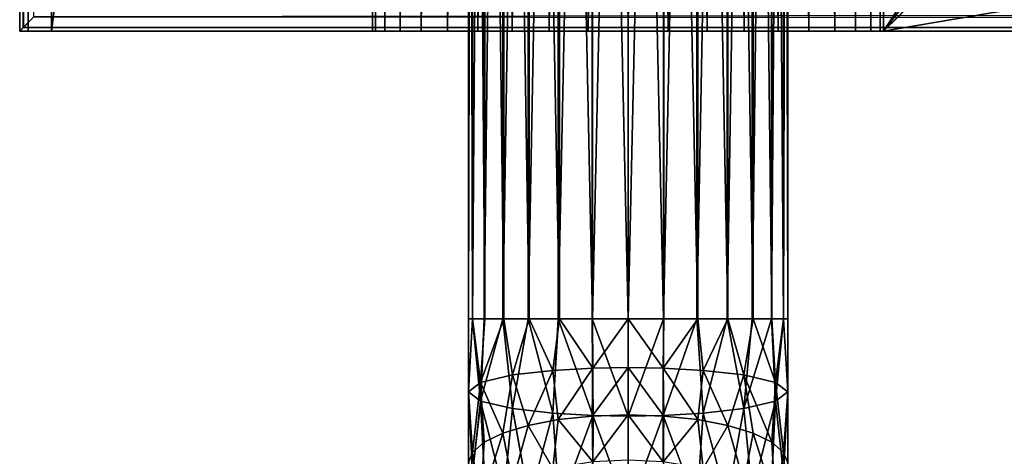
# Model space of a CAD drawing. Units: feet. Extents: x -2.5 to 13.4, y -13.6 to 4.
# Drawn here: x -2.1 to -0.9, y -7.5 to -7 of the extents above; entities that cross this region are included whole.
import ezdxf

# ---------------------------------------------------------------- set-up
doc = ezdxf.new("R2010")
doc.units = ezdxf.units.FT
doc.header["$MEASUREMENT"] = 0
doc.layers.get('0').update_dxf_attribs({"color": 255})
for name, color, linetype in [('AFUWA-3-HNSS', 4, 'Continuous'), ('AFUWA-3-KTPL', 19, 'Continuous'), ('AFUWA-P', 2, 'Continuous')]:
    doc.layers.add(name, color=color, linetype=linetype)

# ---------------------------------------------------------------- blocks, each defined once
blk = doc.blocks.new('A$C610E2B9B')
at = {"linetype": 'Continuous', "lineweight": 0}
for p, q in [((-8.6697, -2.5651), (-8.6697, 7.8443)), ((-8.6591, 7.8443), (-8.6652, -2.5606)), ((-8.6652, -2.5606), (-8.6521, -2.5476)), ((-8.6521, -2.5476), (-8.6652, -2.5606)), ((-8.6652, -2.5606), (-8.6697, -2.5651)), ((-8.6697, -2.5651), (-8.6652, -2.5606)), ((-8.6652, -2.5606), (6.6335, -2.555)), ((-7.9197, -2.5651), (-8.6697, -2.5651)), ((-7.9197, -2.5651), (-8.6697, -2.5651)), ((-8.1166, -2.9196), (-8.1166, -2.5651)), ((-8.1116, -2.5651), (-8.1116, -2.9196)), ((-8.0971, -2.5651), (-8.0971, -2.9196)), ((-8.0739, -2.5651), (-8.0739, -2.9196)), ((-8.0428, -2.5651), (-8.0428, -2.9196)), ((-8.0056, -2.5651), (-8.0056, -2.9196)), ((-7.9639, -2.5651), (-7.9638, -2.9196)), ((-7.9197, -2.5651), (-7.9197, -2.9196)), ((-7.9197, -2.9196), (-7.9197, -2.5651)), ((6.0803, -2.5651), (-7.9197, -2.5651)), ((6.0803, -2.5651), (-7.9197, -2.5651)), ((-7.8759, -2.9196), (-7.8758, -2.5651)), ((-7.8351, -2.9196), (-7.835, -2.5651)), ((-7.7976, -2.5651), (-7.7977, -2.9196)), ((-7.7665, -2.5651), (-7.7666, -2.9196)), ((-7.743, -2.5651), (-7.743, -2.9196)), ((-7.7281, -2.9196), (-7.7281, -2.5651)), ((-7.7228, -2.9196), (-7.7228, -2.5651)), ((-8.1166, -2.9196), (-8.1116, -2.9196)), ((-8.1166, -3.0094), (-8.1166, -2.9196)), ((-8.1116, -2.9196), (-8.1166, -2.9196)), ((-8.1116, -2.9196), (-8.0971, -2.9196)), ((-8.1116, -2.9196), (-8.0971, -2.9196)), ((-8.1014, -3.021), (-8.1116, -2.9196)), ((-8.1014, -3.021), (-8.0971, -2.9196)), ((-8.0971, -2.9196), (-8.0739, -2.9196)), ((-8.0739, -2.9196), (-8.0971, -2.9196)), ((-8.0739, -2.9196), (-8.0428, -2.9196)), ((-8.0739, -2.9196), (-8.0428, -2.9196)), ((-8.0622, -3.0301), (-8.0739, -2.9196)), ((-8.0622, -3.0301), (-8.0428, -2.9196)), ((-8.0428, -2.9196), (-8.0056, -2.9196)), ((-8.0056, -2.9196), (-8.0428, -2.9196)), ((-8.0123, -3.0359), (-8.0056, -2.9196)), ((-8.0056, -2.9196), (-7.9638, -2.9196)), ((-7.9638, -2.9196), (-8.0056, -2.9196)), ((-7.9197, -2.9196), (-7.9638, -2.9196)), ((-7.9629, -3.0387), (-7.9638, -2.9196)), ((-7.9197, -2.9196), (-7.9638, -2.9196)), ((-7.8759, -2.9196), (-7.9197, -2.9196)), ((-7.9197, -3.0394), (-7.9197, -2.9196)), ((-7.9197, -3.0394), (-7.9197, -2.9196)), ((-7.8759, -2.9196), (-7.9197, -2.9196)), ((-7.8759, -2.9196), (-7.8765, -3.0387)), ((-7.8759, -2.9196), (-7.8351, -2.9196)), ((-7.8351, -2.9196), (-7.8759, -2.9196)), ((-7.8351, -2.9196), (-7.7977, -2.9196)), ((-7.8351, -2.9196), (-7.8271, -3.0359)), ((-7.7977, -2.9196), (-7.8351, -2.9196)), ((-7.7666, -2.9196), (-7.7977, -2.9196)), ((-7.7977, -2.9196), (-7.7666, -2.9196)), ((-7.7772, -3.0301), (-7.7977, -2.9196)), ((-7.7772, -3.0301), (-7.7666, -2.9196)), ((-7.7666, -2.9196), (-7.743, -2.9196)), ((-7.743, -2.9196), (-7.7666, -2.9196)), ((-7.743, -2.9196), (-7.7281, -2.9196)), ((-7.743, -2.9196), (-7.738, -3.021)), ((-7.7281, -2.9196), (-7.743, -2.9196)), ((-7.7281, -2.9196), (-7.738, -3.021)), ((-7.7228, -2.9196), (-7.7281, -2.9196)), ((-7.7281, -2.9196), (-7.7228, -2.9196)), ((-7.7228, -3.0094), (-7.7228, -2.9196)), ((-8.1166, -3.0972), (-8.1166, -3.0094)), ((-7.7228, -3.0094), (-7.7228, -3.0972)), ((-8.1113, -3.1105), (-8.1014, -3.021)), ((-8.0964, -3.123), (-8.1014, -3.021)), ((-7.738, -3.021), (-7.743, -3.123)), ((-7.738, -3.021), (-7.7281, -3.1105)), ((-8.0622, -3.0301), (-8.0728, -3.1341)), ((-8.0417, -3.1434), (-8.0622, -3.0301)), ((-7.7772, -3.0301), (-7.7977, -3.1434)), ((-7.7772, -3.0301), (-7.7666, -3.1341)), ((-8.0043, -3.1505), (-8.0123, -3.0359)), ((-7.9629, -3.0387), (-8.0123, -3.0359)), ((-7.9635, -3.1548), (-7.9629, -3.0387)), ((-7.9629, -3.0387), (-7.9197, -3.0394)), ((-7.9197, -3.0394), (-7.8765, -3.0387)), ((-7.9197, -3.0394), (-7.9197, -3.1564)), ((-7.9197, -3.0394), (-7.9197, -3.1564)), ((-7.8271, -3.0359), (-7.8765, -3.0387)), ((-7.8765, -3.0387), (-7.8759, -3.1548)), ((-7.8271, -3.0359), (-7.8351, -3.1505))]:
    blk.add_line(p, q, dxfattribs=at)

msp = doc.modelspace()

# ---------------------------------------------------------------- linework, layer by layer
at = {"layer": 'AFUWA-3-HNSS'}
for points in [[(-1.5176, -5.3294, 11.6367), (-1.5176, -7.339, 11.6367), (-1.5127, -5.3294, 11.6798)], [(-1.5176, -7.339, 11.6367), (-1.5126, -7.339, 11.6802), (-1.5127, -5.3294, 11.6798)], [(-1.5176, -5.3294, 11.6367), (-1.5124, -7.339, 11.5925), (-1.5176, -7.339, 11.6367)], [(-1.5124, -7.339, 11.5925), (-1.5176, -5.3294, 11.6367), (-1.5124, -5.3294, 11.5923)], [(-1.4982, -5.3294, 11.7219), (-1.5127, -5.3294, 11.6798), (-1.5126, -7.339, 11.6802)], [(-1.4982, -5.3294, 11.7219), (-1.5126, -7.339, 11.6802), (-1.4982, -7.339, 11.7218)], [(-1.5124, -5.3294, 11.5923), (-1.4974, -7.339, 11.5509), (-1.5124, -7.339, 11.5925)], [(-1.4978, -5.3294, 11.551), (-1.4974, -7.339, 11.5509), (-1.5124, -5.3294, 11.5923)], [(-1.4982, -7.339, 11.7218), (-1.475, -5.3294, 11.7588), (-1.4982, -5.3294, 11.7219)], [(-1.475, -7.339, 11.7595), (-1.475, -5.3294, 11.7588), (-1.4982, -7.339, 11.7218)], [(-1.4974, -7.339, 11.5509), (-1.4978, -5.3294, 11.551), (-1.4738, -7.339, 11.5139)], [(-1.4978, -5.3294, 11.551), (-1.4743, -5.3294, 11.5136), (-1.4738, -7.339, 11.5139)], [(-1.475, -5.3294, 11.7588), (-1.475, -7.339, 11.7595), (-1.4439, -5.3294, 11.7903)], [(-1.475, -7.339, 11.7595), (-1.4439, -7.339, 11.7908), (-1.4439, -5.3294, 11.7903)], [(-1.4428, -7.339, 11.483), (-1.4738, -7.339, 11.5139), (-1.4743, -5.3294, 11.5136)], [(-1.4428, -7.339, 11.483), (-1.4743, -5.3294, 11.5136), (-1.4429, -5.3294, 11.4825)], [(-1.4065, -5.3294, 11.8138), (-1.4439, -5.3294, 11.7903), (-1.4439, -7.339, 11.7908)], [(-1.4065, -5.3294, 11.8138), (-1.4439, -7.339, 11.7908), (-1.4067, -7.339, 11.8144)], [(-1.4429, -5.3294, 11.4825), (-1.4054, -7.339, 11.4596), (-1.4428, -7.339, 11.483)], [(-1.4059, -5.3294, 11.4593), (-1.4054, -7.339, 11.4596), (-1.4429, -5.3294, 11.4825)], [(-1.4067, -7.339, 11.8144), (-1.3652, -5.3294, 11.8284), (-1.4065, -5.3294, 11.8138)], [(-1.3649, -7.339, 11.829), (-1.3652, -5.3294, 11.8284), (-1.4067, -7.339, 11.8144)], [(-1.4054, -7.339, 11.4596), (-1.4059, -5.3294, 11.4593), (-1.3646, -7.339, 11.4451)], [(-1.4059, -5.3294, 11.4593), (-1.3652, -5.3294, 11.445), (-1.3646, -7.339, 11.4451)], [(-1.3649, -7.339, 11.829), (-1.3207, -7.339, 11.8336), (-1.3652, -5.3294, 11.8284)], [(-1.3207, -7.339, 11.8336), (-1.3207, -5.3294, 11.8336), (-1.3652, -5.3294, 11.8284)], [(-1.3646, -7.339, 11.4451), (-1.3652, -5.3294, 11.445), (-1.3207, -5.3294, 11.4399)], [(-1.3646, -7.339, 11.4451), (-1.3207, -5.3294, 11.4399), (-1.3207, -7.339, 11.4399)], [(-1.2769, -7.339, 11.8283), (-1.3207, -5.3294, 11.8336), (-1.3207, -7.339, 11.8336)], [(-1.3207, -7.339, 11.4399), (-1.2763, -5.3294, 11.445), (-1.2766, -7.339, 11.4445)], [(-1.3207, -5.3294, 11.4399), (-1.2763, -5.3294, 11.445), (-1.3207, -7.339, 11.4399)], [(-1.3207, -5.3294, 11.8336), (-1.2769, -7.339, 11.8283), (-1.2763, -5.3294, 11.8284)], [(-1.2361, -7.339, 11.8139), (-1.2356, -5.3294, 11.8142), (-1.2769, -7.339, 11.8283)], [(-1.2769, -7.339, 11.8283), (-1.2356, -5.3294, 11.8142), (-1.2763, -5.3294, 11.8284)], [(-1.2763, -5.3294, 11.445), (-1.2348, -7.339, 11.4591), (-1.2766, -7.339, 11.4445)], [(-1.2763, -5.3294, 11.445), (-1.235, -5.3294, 11.4597), (-1.2348, -7.339, 11.4591)], [(-1.2361, -7.339, 11.8139), (-1.1986, -5.3294, 11.7909), (-1.2356, -5.3294, 11.8142)], [(-1.1987, -7.339, 11.7904), (-1.1986, -5.3294, 11.7909), (-1.2361, -7.339, 11.8139)], [(-1.1976, -5.3294, 11.4832), (-1.1976, -7.339, 11.4826), (-1.235, -5.3294, 11.4597)], [(-1.1976, -7.339, 11.4826), (-1.2348, -7.339, 11.4591), (-1.235, -5.3294, 11.4597)], [(-1.1672, -5.3294, 11.7598), (-1.1986, -5.3294, 11.7909), (-1.1987, -7.339, 11.7904)], [(-1.1672, -5.3294, 11.7598), (-1.1987, -7.339, 11.7904), (-1.1676, -7.339, 11.7595)], [(-1.1976, -7.339, 11.4826), (-1.1976, -5.3294, 11.4832), (-1.1665, -7.339, 11.5139)], [(-1.1665, -7.339, 11.5139), (-1.1976, -5.3294, 11.4832), (-1.1665, -5.3294, 11.5146)], [(-1.1437, -5.3294, 11.7225), (-1.1672, -5.3294, 11.7598), (-1.1676, -7.339, 11.7595)], [(-1.1437, -5.3294, 11.7225), (-1.1676, -7.339, 11.7595), (-1.1441, -7.339, 11.7225)], [(-1.1433, -7.339, 11.5516), (-1.1665, -7.339, 11.5139), (-1.1665, -5.3294, 11.5146)], [(-1.1433, -5.3294, 11.5516), (-1.1433, -7.339, 11.5516), (-1.1665, -5.3294, 11.5146)], [(-1.1441, -7.339, 11.7225), (-1.1291, -7.339, 11.6809), (-1.1291, -5.3294, 11.6812)], [(-1.1437, -5.3294, 11.7225), (-1.1441, -7.339, 11.7225), (-1.1291, -5.3294, 11.6812)], [(-1.1433, -7.339, 11.5516), (-1.1433, -5.3294, 11.5516), (-1.1289, -7.339, 11.5933)], [(-1.1289, -7.339, 11.5933), (-1.1433, -5.3294, 11.5516), (-1.1288, -5.3294, 11.5937)], [(-1.1291, -5.3294, 11.6812), (-1.1291, -7.339, 11.6809), (-1.1239, -5.3294, 11.6367)], [(-1.1291, -7.339, 11.6809), (-1.1239, -7.339, 11.6367), (-1.1239, -5.3294, 11.6367)], [(-1.1239, -7.339, 11.6367), (-1.1289, -7.339, 11.5933), (-1.1288, -5.3294, 11.5937)], [(-1.1239, -5.3294, 11.6367), (-1.1239, -7.339, 11.6367), (-1.1288, -5.3294, 11.5937)], [(-1.5126, -7.339, 11.6802), (-1.5176, -7.4288, 11.6298), (-1.5025, -7.4403, 11.7047)], [(-1.5126, -7.339, 11.6802), (-1.5176, -7.339, 11.6367), (-1.5176, -7.4288, 11.6298)], [(-1.5176, -7.339, 11.6367), (-1.5124, -7.339, 11.5925), (-1.5176, -7.4288, 11.6298)], [(-1.5124, -7.339, 11.5925), (-1.5025, -7.4173, 11.555), (-1.5176, -7.4288, 11.6298)], [(-1.4982, -7.339, 11.7218), (-1.5126, -7.339, 11.6802), (-1.5025, -7.4403, 11.7047)], [(-1.5124, -7.339, 11.5925), (-1.4974, -7.339, 11.5509), (-1.5025, -7.4173, 11.555)], [(-1.5025, -7.4173, 11.555), (-1.4738, -7.339, 11.5139), (-1.4633, -7.4081, 11.4957)], [(-1.4633, -7.4494, 11.764), (-1.475, -7.339, 11.7595), (-1.5025, -7.4403, 11.7047)], [(-1.5025, -7.4403, 11.7047), (-1.475, -7.339, 11.7595), (-1.4982, -7.339, 11.7218)], [(-1.4738, -7.339, 11.5139), (-1.5025, -7.4173, 11.555), (-1.4974, -7.339, 11.5509)], [(-1.4439, -7.339, 11.7908), (-1.475, -7.339, 11.7595), (-1.4633, -7.4494, 11.764)], [(-1.4738, -7.339, 11.5139), (-1.4428, -7.339, 11.483), (-1.4633, -7.4081, 11.4957)], [(-1.4439, -7.339, 11.7908), (-1.4633, -7.4494, 11.764), (-1.4134, -7.4552, 11.8015)], [(-1.4428, -7.339, 11.483), (-1.4134, -7.4024, 11.4582), (-1.4633, -7.4081, 11.4957)], [(-1.4067, -7.339, 11.8144), (-1.4439, -7.339, 11.7908), (-1.4134, -7.4552, 11.8015)], [(-1.4428, -7.339, 11.483), (-1.4054, -7.339, 11.4596), (-1.4134, -7.4024, 11.4582)], [(-1.364, -7.3996, 11.44), (-1.4134, -7.4024, 11.4582), (-1.4054, -7.339, 11.4596)], [(-1.4134, -7.4552, 11.8015), (-1.364, -7.458, 11.8197), (-1.4067, -7.339, 11.8144)], [(-1.4067, -7.339, 11.8144), (-1.364, -7.458, 11.8197), (-1.3649, -7.339, 11.829)], [(-1.364, -7.3996, 11.44), (-1.4054, -7.339, 11.4596), (-1.3646, -7.339, 11.4451)], [(-1.3207, -7.4587, 11.8244), (-1.3207, -7.339, 11.8336), (-1.3649, -7.339, 11.829)], [(-1.3207, -7.4587, 11.8244), (-1.3649, -7.339, 11.829), (-1.364, -7.458, 11.8197)], [(-1.3207, -7.339, 11.4399), (-1.364, -7.3996, 11.44), (-1.3646, -7.339, 11.4451)], [(-1.3207, -7.3988, 11.4353), (-1.364, -7.3996, 11.44), (-1.3207, -7.339, 11.4399)], [(-1.2769, -7.339, 11.8283), (-1.3207, -7.4587, 11.8244), (-1.2775, -7.458, 11.8197)], [(-1.2769, -7.339, 11.8283), (-1.3207, -7.339, 11.8336), (-1.3207, -7.4587, 11.8244)], [(-1.3207, -7.339, 11.4399), (-1.2766, -7.339, 11.4445), (-1.2775, -7.3996, 11.44)], [(-1.3207, -7.339, 11.4399), (-1.2775, -7.3996, 11.44), (-1.3207, -7.3988, 11.4353)], [(-1.2775, -7.3996, 11.44), (-1.2348, -7.339, 11.4591), (-1.2281, -7.4024, 11.4582)], [(-1.2775, -7.3996, 11.44), (-1.2766, -7.339, 11.4445), (-1.2348, -7.339, 11.4591)], [(-1.2361, -7.339, 11.8139), (-1.2769, -7.339, 11.8283), (-1.2775, -7.458, 11.8197)], [(-1.2361, -7.339, 11.8139), (-1.2775, -7.458, 11.8197), (-1.2281, -7.4552, 11.8015)], [(-1.1987, -7.339, 11.7904), (-1.2361, -7.339, 11.8139), (-1.2281, -7.4552, 11.8015)], [(-1.1976, -7.339, 11.4826), (-1.2281, -7.4024, 11.4582), (-1.2348, -7.339, 11.4591)], [(-1.1976, -7.339, 11.4826), (-1.1782, -7.4081, 11.4957), (-1.2281, -7.4024, 11.4582)], [(-1.1987, -7.339, 11.7904), (-1.2281, -7.4552, 11.8015), (-1.1782, -7.4494, 11.764)], [(-1.1987, -7.339, 11.7904), (-1.1782, -7.4494, 11.764), (-1.1676, -7.339, 11.7595)], [(-1.1782, -7.4081, 11.4957), (-1.1976, -7.339, 11.4826), (-1.1665, -7.339, 11.5139)], [(-1.1665, -7.339, 11.5139), (-1.139, -7.4173, 11.555), (-1.1782, -7.4081, 11.4957)], [(-1.1441, -7.339, 11.7225), (-1.1676, -7.339, 11.7595), (-1.1782, -7.4494, 11.764)], [(-1.1441, -7.339, 11.7225), (-1.1782, -7.4494, 11.764), (-1.139, -7.4403, 11.7047)], [(-1.1665, -7.339, 11.5139), (-1.1433, -7.339, 11.5516), (-1.139, -7.4173, 11.555)], [(-1.1291, -7.339, 11.6809), (-1.1441, -7.339, 11.7225), (-1.139, -7.4403, 11.7047)], [(-1.1289, -7.339, 11.5933), (-1.139, -7.4173, 11.555), (-1.1433, -7.339, 11.5516)], [(-1.1289, -7.339, 11.5933), (-1.1239, -7.4288, 11.6298), (-1.139, -7.4173, 11.555)], [(-1.1291, -7.339, 11.6809), (-1.139, -7.4403, 11.7047), (-1.1239, -7.4288, 11.6298)], [(-1.1291, -7.339, 11.6809), (-1.1239, -7.4288, 11.6298), (-1.1239, -7.339, 11.6367)], [(-1.1239, -7.4288, 11.6298), (-1.1289, -7.339, 11.5933), (-1.1239, -7.339, 11.6367)], [(-1.4439, -7.4702, 11.4624), (-1.4633, -7.4081, 11.4957), (-1.4134, -7.4024, 11.4582)], [(-1.4067, -7.4631, 11.44), (-1.4439, -7.4702, 11.4624), (-1.4134, -7.4024, 11.4582)], [(-1.4067, -7.4631, 11.44), (-1.4134, -7.4024, 11.4582), (-1.364, -7.3996, 11.44)], [(-1.3649, -7.4587, 11.426), (-1.4067, -7.4631, 11.44), (-1.364, -7.3996, 11.44)], [(-1.3207, -7.4573, 11.4216), (-1.3649, -7.4587, 11.426), (-1.3207, -7.3988, 11.4353)], [(-1.3207, -7.3988, 11.4353), (-1.3649, -7.4587, 11.426), (-1.364, -7.3996, 11.44)], [(-1.3207, -7.3988, 11.4353), (-1.2775, -7.3996, 11.44), (-1.2766, -7.4587, 11.426)], [(-1.2766, -7.4587, 11.426), (-1.3207, -7.4573, 11.4216), (-1.3207, -7.3988, 11.4353)], [(-1.2766, -7.4587, 11.426), (-1.2775, -7.3996, 11.44), (-1.2348, -7.4631, 11.44)], [(-1.2775, -7.3996, 11.44), (-1.2281, -7.4024, 11.4582), (-1.2348, -7.4631, 11.44)], [(-1.1976, -7.4702, 11.4624), (-1.2348, -7.4631, 11.44), (-1.2281, -7.4024, 11.4582)], [(-1.1976, -7.4702, 11.4624), (-1.2281, -7.4024, 11.4582), (-1.1782, -7.4081, 11.4957)], [(-1.475, -7.4796, 11.4923), (-1.5025, -7.4173, 11.555), (-1.4633, -7.4081, 11.4957)], [(-1.475, -7.4796, 11.4923), (-1.4633, -7.4081, 11.4957), (-1.4439, -7.4702, 11.4624)], [(-1.1665, -7.4796, 11.4923), (-1.1976, -7.4702, 11.4624), (-1.1782, -7.4081, 11.4957)], [(-1.1782, -7.4081, 11.4957), (-1.139, -7.4173, 11.555), (-1.1433, -7.491, 11.5282)], [(-1.1665, -7.4796, 11.4923), (-1.1782, -7.4081, 11.4957), (-1.1433, -7.491, 11.5282)], [(-1.5126, -7.5035, 11.568), (-1.5176, -7.4288, 11.6298), (-1.5025, -7.4173, 11.555)], [(-1.5176, -7.5165, 11.6094), (-1.5124, -7.5298, 11.6515), (-1.5176, -7.4288, 11.6298)], [(-1.5126, -7.5035, 11.568), (-1.5176, -7.5165, 11.6094), (-1.5176, -7.4288, 11.6298)], [(-1.5124, -7.5298, 11.6515), (-1.5025, -7.4403, 11.7047), (-1.5176, -7.4288, 11.6298)], [(-1.5025, -7.4173, 11.555), (-1.4982, -7.491, 11.5282), (-1.5126, -7.5035, 11.568)], [(-1.475, -7.4796, 11.4923), (-1.4982, -7.491, 11.5282), (-1.5025, -7.4173, 11.555)], [(-1.1289, -7.5035, 11.568), (-1.1433, -7.491, 11.5282), (-1.139, -7.4173, 11.555)], [(-1.1289, -7.5035, 11.568), (-1.139, -7.4173, 11.555), (-1.1239, -7.4288, 11.6298)], [(-1.1291, -7.5298, 11.6515), (-1.1239, -7.4288, 11.6298), (-1.139, -7.4403, 11.7047)], [(-1.1291, -7.5298, 11.6515), (-1.1239, -7.5165, 11.6094), (-1.1239, -7.4288, 11.6298)], [(-1.1239, -7.5165, 11.6094), (-1.1289, -7.5035, 11.568), (-1.1239, -7.4288, 11.6298)], [(-1.5124, -7.5298, 11.6515), (-1.4974, -7.5423, 11.6912), (-1.5025, -7.4403, 11.7047)], [(-1.5025, -7.4403, 11.7047), (-1.4738, -7.5535, 11.7265), (-1.4633, -7.4494, 11.764)], [(-1.4974, -7.5423, 11.6912), (-1.4738, -7.5535, 11.7265), (-1.5025, -7.4403, 11.7047)], [(-1.139, -7.4403, 11.7047), (-1.1782, -7.4494, 11.764), (-1.1676, -7.5535, 11.7265)], [(-1.139, -7.4403, 11.7047), (-1.1676, -7.5535, 11.7265), (-1.1441, -7.5423, 11.6912)], [(-1.139, -7.4403, 11.7047), (-1.1441, -7.5423, 11.6912), (-1.1291, -7.5298, 11.6515)], [(-1.4738, -7.5535, 11.7265), (-1.4428, -7.5628, 11.756), (-1.4633, -7.4494, 11.764)], [(-1.4428, -7.5628, 11.756), (-1.4134, -7.4552, 11.8015), (-1.4633, -7.4494, 11.764)], [(-1.1987, -7.5628, 11.756), (-1.1782, -7.4494, 11.764), (-1.2281, -7.4552, 11.8015)], [(-1.1782, -7.4494, 11.764), (-1.1987, -7.5628, 11.756), (-1.1676, -7.5535, 11.7265)], [(-1.4439, -7.4702, 11.4624), (-1.4067, -7.4631, 11.44), (-1.4134, -7.5233, 11.42)], [(-1.4054, -7.5698, 11.7783), (-1.4134, -7.4552, 11.8015), (-1.4428, -7.5628, 11.756)], [(-1.4054, -7.5698, 11.7783), (-1.364, -7.458, 11.8197), (-1.4134, -7.4552, 11.8015)], [(-1.364, -7.5152, 11.4036), (-1.4134, -7.5233, 11.42), (-1.4067, -7.4631, 11.44)], [(-1.364, -7.5152, 11.4036), (-1.4067, -7.4631, 11.44), (-1.3649, -7.4587, 11.426)], [(-1.4054, -7.5698, 11.7783), (-1.3646, -7.5742, 11.7921), (-1.364, -7.458, 11.8197)], [(-1.3207, -7.4573, 11.4216), (-1.364, -7.5152, 11.4036), (-1.3649, -7.4587, 11.426)], [(-1.3207, -7.5757, 11.7971), (-1.364, -7.458, 11.8197), (-1.3646, -7.5742, 11.7921)], [(-1.3207, -7.5131, 11.3993), (-1.364, -7.5152, 11.4036), (-1.3207, -7.4573, 11.4216)], [(-1.3207, -7.4587, 11.8244), (-1.364, -7.458, 11.8197), (-1.3207, -7.5757, 11.7971)], [(-1.3207, -7.4573, 11.4216), (-1.2766, -7.4587, 11.426), (-1.2775, -7.5152, 11.4036)], [(-1.3207, -7.4573, 11.4216), (-1.2775, -7.5152, 11.4036), (-1.3207, -7.5131, 11.3993)], [(-1.3207, -7.4587, 11.8244), (-1.3207, -7.5757, 11.7971), (-1.2775, -7.458, 11.8197)], [(-1.3207, -7.5757, 11.7971), (-1.2769, -7.5742, 11.7921), (-1.2775, -7.458, 11.8197)], [(-1.2775, -7.458, 11.8197), (-1.2361, -7.5698, 11.7783), (-1.2281, -7.4552, 11.8015)], [(-1.2361, -7.5698, 11.7783), (-1.2775, -7.458, 11.8197), (-1.2769, -7.5742, 11.7921)], [(-1.2775, -7.5152, 11.4036), (-1.2766, -7.4587, 11.426), (-1.2348, -7.4631, 11.44)], [(-1.2775, -7.5152, 11.4036), (-1.2348, -7.4631, 11.44), (-1.2281, -7.5233, 11.42)], [(-1.2281, -7.4552, 11.8015), (-1.2361, -7.5698, 11.7783), (-1.1987, -7.5628, 11.756)], [(-1.1976, -7.4702, 11.4624), (-1.2281, -7.5233, 11.42), (-1.2348, -7.4631, 11.44)], [(-1.475, -7.4796, 11.4923), (-1.4439, -7.4702, 11.4624), (-1.4633, -7.5401, 11.4541)], [(-1.4439, -7.4702, 11.4624), (-1.4134, -7.5233, 11.42), (-1.4633, -7.5401, 11.4541)], [(-1.1976, -7.4702, 11.4624), (-1.1782, -7.5401, 11.4541), (-1.2281, -7.5233, 11.42)], [(-1.1782, -7.5401, 11.4541), (-1.1976, -7.4702, 11.4624), (-1.1665, -7.4796, 11.4923)], [(-1.5025, -7.5667, 11.5079), (-1.475, -7.4796, 11.4923), (-1.4633, -7.5401, 11.4541)], [(-1.475, -7.4796, 11.4923), (-1.5025, -7.5667, 11.5079), (-1.4982, -7.491, 11.5282)], [(-1.1665, -7.4796, 11.4923), (-1.139, -7.5667, 11.5079), (-1.1782, -7.5401, 11.4541)], [(-1.1665, -7.4796, 11.4923), (-1.1433, -7.491, 11.5282), (-1.139, -7.5667, 11.5079)], [(-1.5126, -7.5035, 11.568), (-1.4982, -7.491, 11.5282), (-1.5025, -7.5667, 11.5079)], [(-1.1289, -7.5035, 11.568), (-1.139, -7.5667, 11.5079), (-1.1433, -7.491, 11.5282)], [(-1.5176, -7.5165, 11.6094), (-1.5126, -7.5035, 11.568), (-1.5176, -7.6002, 11.5758)], [(-1.5126, -7.5035, 11.568), (-1.5025, -7.5667, 11.5079), (-1.5176, -7.6002, 11.5758)], [(-1.1289, -7.5035, 11.568), (-1.1239, -7.6002, 11.5758), (-1.139, -7.5667, 11.5079)], [(-1.1239, -7.6002, 11.5758), (-1.1289, -7.5035, 11.568), (-1.1239, -7.5165, 11.6094)]]:
    msp.add_3dface(points, dxfattribs=at)
at = {"layer": 'AFUWA-3-KTPL'}
for points in [[(-2.0601, 3.425, 11.7697), (-2.0707, -6.9845, 11.8336), (-2.0707, 3.425, 11.8336)], [(-2.0601, 3.425, 11.8974), (-2.0707, 3.425, 11.8336), (-2.0663, -6.98, 11.8753)], [(-2.0663, -6.98, 11.8753), (-2.0707, 3.425, 11.8336), (-2.0707, -6.9845, 11.8336)], [(-2.0601, -6.9845, 11.7697), (-2.0707, -6.9845, 11.8336), (-2.0601, 3.425, 11.7697)], [(-2.0532, -6.9669, 11.9149), (-2.0601, 3.425, 11.8974), (-2.0663, -6.98, 11.8753)], [(-2.0314, 3.425, 11.7155), (-2.0314, -6.9845, 11.7155), (-2.0601, -6.9845, 11.7697)], [(-2.0314, 3.425, 11.7155), (-2.0601, -6.9845, 11.7697), (-2.0601, 3.425, 11.7697)], [(-2.0314, 3.425, 11.7155), (-1.6312, -3.6526, 11.7155), (-2.0314, -6.9845, 11.7155)], [(-1.6339, -3.7166, 11.7155), (-2.0314, -6.9845, 11.7155), (-1.6312, -3.6526, 11.7155)], [(-1.6353, -3.7807, 11.7155), (-2.0314, -6.9845, 11.7155), (-1.6339, -3.7166, 11.7155)], [(-1.6357, -3.8448, 11.7155), (-2.0314, -6.9845, 11.7155), (-1.6353, -3.7807, 11.7155)], [(-1.6357, -6.9845, 11.7155), (-2.0314, -6.9845, 11.7155), (-1.6357, -3.8448, 11.7155)], [(-1.6357, -6.9845, 11.7155), (-1.6357, -3.8448, 11.7155), (-1.6357, -4.0567, 11.6716)], [(-1.0058, -6.9845, 11.7155), (-1.0058, -3.8448, 11.7155), (0.1931, -5.1419, 11.7155)], [(-1.0058, -3.8448, 11.7155), (-1.0058, -6.9845, 11.7155), (-1.0058, -4.0567, 11.6716)], [(-1.6357, -4.2707, 11.6454), (-1.6357, -6.9845, 11.6367), (-1.6357, -4.0567, 11.6716)], [(-1.6357, -6.9845, 11.6367), (-1.6357, -6.9845, 11.7155), (-1.6357, -4.0567, 11.6716)], [(-1.0058, -4.0567, 11.6716), (-1.0058, -6.9845, 11.6367), (-1.0058, -4.2707, 11.6454)], [(-1.0058, -4.0567, 11.6716), (-1.0058, -6.9845, 11.7155), (-1.0058, -6.9845, 11.6367)], [(-1.6357, -4.4845, 11.6367), (-1.6357, -6.9845, 11.6367), (-1.6357, -4.2707, 11.6454)], [(-1.0058, -6.9845, 11.6367), (-1.0058, -4.4845, 11.6367), (-1.0058, -4.2707, 11.6454)], [(-1.6357, -6.9845, 11.6367), (-1.6324, -4.4845, 11.5896), (-1.632, -6.9845, 11.5873)], [(-1.6357, -4.4845, 11.6367), (-1.6324, -4.4845, 11.5896), (-1.6357, -6.9845, 11.6367)], [(-1.6219, -4.4845, 11.5437), (-1.632, -6.9845, 11.5873), (-1.6324, -4.4845, 11.5896)], [(-1.6219, -4.4845, 11.5437), (-1.6205, -6.9845, 11.5392), (-1.632, -6.9845, 11.5873)], [(-1.6205, -6.9845, 11.5392), (-1.6219, -4.4845, 11.5437), (-1.6048, -4.4845, 11.5)], [(-1.6016, -6.9845, 11.4936), (-1.6205, -6.9845, 11.5392), (-1.6048, -4.4845, 11.5)], [(-1.6048, -4.4845, 11.5), (-1.5812, -4.4845, 11.4591), (-1.6016, -6.9845, 11.4936)], [(-1.6016, -6.9845, 11.4936), (-1.5812, -4.4845, 11.4591), (-1.5758, -6.9845, 11.4514)], [(-1.5517, -4.4845, 11.4222), (-1.5758, -6.9845, 11.4514), (-1.5812, -4.4845, 11.4591)], [(-1.5517, -4.4845, 11.4222), (-1.5435, -6.9845, 11.4137), (-1.5758, -6.9845, 11.4514)], [(-1.5435, -6.9845, 11.4137), (-1.5517, -4.4845, 11.4222), (-1.5173, -4.4845, 11.3903)], [(-1.5059, -6.9845, 11.3817), (-1.5435, -6.9845, 11.4137), (-1.5173, -4.4845, 11.3903)], [(-1.5173, -4.4845, 11.3903), (-1.4782, -4.4845, 11.3637), (-1.5059, -6.9845, 11.3817)], [(-1.5059, -6.9845, 11.3817), (-1.4782, -4.4845, 11.3637), (-1.4638, -6.9845, 11.3559)], [(-1.4356, -4.4845, 11.3434), (-1.4638, -6.9845, 11.3559), (-1.4782, -4.4845, 11.3637)], [(-1.4356, -4.4845, 11.3434), (-1.4179, -6.9845, 11.3371), (-1.4638, -6.9845, 11.3559)], [(-1.4179, -6.9845, 11.3371), (-1.4356, -4.4845, 11.3434), (-1.3908, -4.4845, 11.3297)], [(-1.3698, -6.9845, 11.3256), (-1.4179, -6.9845, 11.3371), (-1.3908, -4.4845, 11.3297)], [(-1.3908, -4.4845, 11.3297), (-1.3441, -4.4845, 11.3226), (-1.3698, -6.9845, 11.3256)], [(-1.3698, -6.9845, 11.3256), (-1.3441, -4.4845, 11.3226), (-1.3207, -6.9845, 11.3218)], [(-1.2969, -4.4845, 11.3227), (-1.3207, -6.9845, 11.3218), (-1.3441, -4.4845, 11.3226)], [(-1.3207, -6.9845, 11.3218), (-1.2969, -4.4845, 11.3227), (-1.2712, -6.9845, 11.3258)], [(-1.2505, -4.4845, 11.3298), (-1.2712, -6.9845, 11.3258), (-1.2969, -4.4845, 11.3227)], [(-1.2231, -6.9845, 11.3375), (-1.2712, -6.9845, 11.3258), (-1.2505, -4.4845, 11.3298)], [(-1.2505, -4.4845, 11.3298), (-1.2054, -4.4845, 11.3439), (-1.2231, -6.9845, 11.3375)], [(-1.2054, -4.4845, 11.3439), (-1.1776, -6.9845, 11.3565), (-1.2231, -6.9845, 11.3375)], [(-1.1776, -6.9845, 11.3565), (-1.2054, -4.4845, 11.3439), (-1.1631, -4.4845, 11.3645)], [(-1.1776, -6.9845, 11.3565), (-1.1631, -4.4845, 11.3645), (-1.1356, -6.9845, 11.3824)], [(-1.1244, -4.4845, 11.3909), (-1.1356, -6.9845, 11.3824), (-1.1631, -4.4845, 11.3645)], [(-1.098, -6.9845, 11.4146), (-1.1356, -6.9845, 11.3824), (-1.1244, -4.4845, 11.3909)], [(-1.1244, -4.4845, 11.3909), (-1.0899, -4.4845, 11.423), (-1.098, -6.9845, 11.4146)], [(-1.0899, -4.4845, 11.423), (-1.066, -6.9845, 11.4521), (-1.098, -6.9845, 11.4146)], [(-1.066, -6.9845, 11.4521), (-1.0899, -4.4845, 11.423), (-1.0606, -4.4845, 11.4598)], [(-1.066, -6.9845, 11.4521), (-1.0606, -4.4845, 11.4598), (-1.0403, -6.9845, 11.4941)], [(-1.0372, -4.4845, 11.5003), (-1.0403, -6.9845, 11.4941), (-1.0606, -4.4845, 11.4598)], [(-1.0214, -6.9845, 11.5398), (-1.0403, -6.9845, 11.4941), (-1.0372, -4.4845, 11.5003)], [(-1.0372, -4.4845, 11.5003), (-1.0199, -4.4845, 11.5443), (-1.0214, -6.9845, 11.5398)], [(-1.0199, -4.4845, 11.5443), (-1.0098, -6.9845, 11.5874), (-1.0214, -6.9845, 11.5398)], [(-1.0098, -6.9845, 11.5874), (-1.0199, -4.4845, 11.5443), (-1.0095, -4.4845, 11.5897)], [(-1.0098, -6.9845, 11.5874), (-1.0095, -4.4845, 11.5897), (-1.0058, -6.9845, 11.6367)], [(-1.0058, -6.9845, 11.6367), (-1.0095, -4.4845, 11.5897), (-1.0058, -4.4845, 11.6367)], [(10.3866, -5.0507, 11.7155), (-1.0058, -6.9845, 11.7155), (0.9719, -5.0507, 11.7155)], [(10.3866, -5.0507, 11.7155), (12.3643, -6.9845, 11.7155), (-1.0058, -6.9845, 11.7155)], [(-1.0058, -6.9845, 11.7155), (0.9293, -5.0632, 11.7155), (0.9719, -5.0507, 11.7155)], [(0.9293, -5.0632, 11.7155), (-1.0058, -6.9845, 11.7155), (0.4293, -5.1419, 11.7155)], [(0.1931, -5.1419, 11.7155), (0.4293, -5.1419, 11.7155), (-1.0058, -6.9845, 11.7155)], [(13.2324, -6.9744, 11.8958), (13.2324, -6.9451, 11.9517), (-2.0532, -6.9669, 11.9149)], [(-2.0532, -6.9669, 11.9149), (-2.0663, -6.98, 11.8753), (13.2324, -6.9744, 11.8958)], [(-2.0663, -6.98, 11.8753), (13.2324, -6.9845, 11.8336), (13.2324, -6.9744, 11.8958)], [(13.2324, -6.9845, 11.8336), (-2.0663, -6.98, 11.8753), (-2.0707, -6.9845, 11.8336)], [(13.2324, -6.9845, 11.8336), (-2.0707, -6.9845, 11.8336), (-1.0058, -6.9845, 11.7155)], [(-1.0058, -6.9845, 11.7155), (-2.0707, -6.9845, 11.8336), (-2.0601, -6.9845, 11.7697)], [(-1.6357, -6.9845, 11.7155), (-1.0058, -6.9845, 11.7155), (-2.0601, -6.9845, 11.7697)], [(-2.0601, -6.9845, 11.7697), (-2.0314, -6.9845, 11.7155), (-1.6357, -6.9845, 11.7155)], [(-1.632, -6.9845, 11.5873), (-1.0058, -6.9845, 11.6367), (-1.6357, -6.9845, 11.6367)], [(-1.6357, -6.9845, 11.6367), (-1.0058, -6.9845, 11.6367), (-1.0058, -6.9845, 11.7155)], [(-1.6357, -6.9845, 11.6367), (-1.0058, -6.9845, 11.7155), (-1.6357, -6.9845, 11.7155)], [(-1.632, -6.9845, 11.5873), (-1.6205, -6.9845, 11.5392), (-1.0098, -6.9845, 11.5874)], [(-1.0058, -6.9845, 11.6367), (-1.632, -6.9845, 11.5873), (-1.0098, -6.9845, 11.5874)], [(-1.0403, -6.9845, 11.4941), (-1.0214, -6.9845, 11.5398), (-1.6205, -6.9845, 11.5392)], [(-1.6205, -6.9845, 11.5392), (-1.6016, -6.9845, 11.4936), (-1.0403, -6.9845, 11.4941)], [(-1.0214, -6.9845, 11.5398), (-1.0098, -6.9845, 11.5874), (-1.6205, -6.9845, 11.5392)], [(-1.6016, -6.9845, 11.4936), (-1.066, -6.9845, 11.4521), (-1.0403, -6.9845, 11.4941)], [(-1.066, -6.9845, 11.4521), (-1.6016, -6.9845, 11.4936), (-1.5758, -6.9845, 11.4514)], [(-1.5435, -6.9845, 11.4137), (-1.098, -6.9845, 11.4146), (-1.5758, -6.9845, 11.4514)], [(-1.5758, -6.9845, 11.4514), (-1.098, -6.9845, 11.4146), (-1.066, -6.9845, 11.4521)], [(-1.5435, -6.9845, 11.4137), (-1.5059, -6.9845, 11.3817), (-1.1356, -6.9845, 11.3824)], [(-1.098, -6.9845, 11.4146), (-1.5435, -6.9845, 11.4137), (-1.1356, -6.9845, 11.3824)], [(-1.5059, -6.9845, 11.3817), (-1.4638, -6.9845, 11.3559), (-1.1776, -6.9845, 11.3565)], [(-1.5059, -6.9845, 11.3817), (-1.1776, -6.9845, 11.3565), (-1.1356, -6.9845, 11.3824)], [(-1.1776, -6.9845, 11.3565), (-1.4638, -6.9845, 11.3559), (-1.2231, -6.9845, 11.3375)], [(-1.4179, -6.9845, 11.3371), (-1.2231, -6.9845, 11.3375), (-1.4638, -6.9845, 11.3559)], [(-1.2712, -6.9845, 11.3258), (-1.2231, -6.9845, 11.3375), (-1.4179, -6.9845, 11.3371)], [(-1.4179, -6.9845, 11.3371), (-1.3698, -6.9845, 11.3256), (-1.2712, -6.9845, 11.3258)], [(-1.2712, -6.9845, 11.3258), (-1.3698, -6.9845, 11.3256), (-1.3207, -6.9845, 11.3218)], [(12.3643, -6.9845, 11.7155), (13.2324, -6.9845, 11.8336), (-1.0058, -6.9845, 11.7155)]]:
    msp.add_3dface(points, dxfattribs=at)

# ---------------------------------------------------------------- block references
at = {"layer": 'AFUWA-P'}
msp.add_blockref('A$C610E2B9B', (6.5994, -4.4188), dxfattribs=at)

doc.saveas('drawing.dxf')
